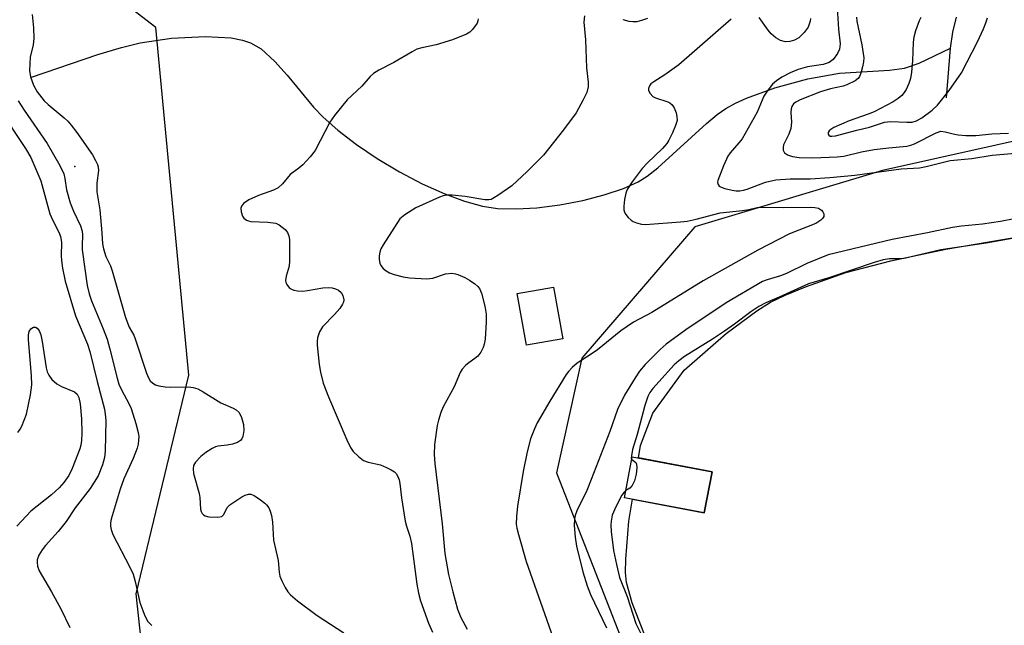
# Model space of a CAD drawing. Units: inches. Extents: x 1309763 to 1315764, y 533447 to 537448.
# Drawn here: x 1314727 to 1314946, y 534268 to 534402 of the extents above; entities that cross this region are included whole.
import ezdxf

# ---------------------------------------------------------------- set-up
doc = ezdxf.new("R2010")
doc.units = ezdxf.units.IN
doc.header["$MEASUREMENT"] = 0
for name, color, linetype in [('BLDG-Footprint', 5, 'Continuous'), ('ELEV-Spot Elevation', 7, 'Continuous'), ('HYDRO-Single Line Stream', 4, 'Continuous'), ('HYDRO-Water Body', 4, 'Continuous'), ('NTRL-Trees', 3, 'Continuous'), ('Undefined', 1, 'Continuous')]:
    doc.layers.add(name, color=color, linetype=linetype)

msp = doc.modelspace()

# ---------------------------------------------------------------- linework, layer by layer
at = {"layer": 'BLDG-Footprint'}
for points, elevation in [([(1314847.6, 534331.58), (1314839.53, 534330.13), (1314837.47, 534341.59), (1314845.54, 534343.04)], 499.28), ([(1314880.71, 534302.07), (1314878.98, 534292.98), (1314861.31, 534296.33), (1314863.03, 534305.42)], 485.17)]:
    msp.add_lwpolyline(points, close=True, dxfattribs=dict(at, elevation=elevation))
at = {"layer": 'ELEV-Spot Elevation'}
msp.add_point((1314739.36, 534369.8, 496.53), dxfattribs=at)
at = {"layer": 'HYDRO-Single Line Stream'}
msp.add_line((1314932.69, 534385.02), (1314933.63, 534396.01), dxfattribs=at)
for points in [[(1314933.63, 534396.01), (1314934.09, 534399.59), (1314934.92, 534402.88)], [(1314729.79, 534389.58), (1314744.51, 534394.61), (1314749.72, 534396.15), (1314753.9, 534397.18), (1314760.84, 534398.22), (1314768.32, 534398.6), (1314774.09, 534398.27), (1314776.55, 534397.81), (1314778.38, 534397.23), (1314780.72, 534395.83), (1314783.75, 534393.08), (1314786.5, 534390.01), (1314792.35, 534382.95), (1314794.45, 534380.69), (1314797.69, 534377.81), (1314801.84, 534374.65), (1314806.47, 534371.55), (1314811.41, 534368.61), (1314816.45, 534365.95), (1314821.42, 534363.7), (1314825.8, 534362.05), (1314829.79, 534360.95), (1314833.14, 534360.48), (1314837.31, 534360.37), (1314841.87, 534360.63), (1314846.97, 534361.26), (1314852.03, 534362.23), (1314856.82, 534363.46), (1314861.08, 534364.91), (1314864.36, 534366.41), (1314866.32, 534367.64), (1314868.71, 534369.49), (1314879.47, 534379.31), (1314881.85, 534381.28), (1314883.79, 534382.65), (1314885.88, 534383.83), (1314888.34, 534384.96), (1314894.63, 534387.22), (1314901.95, 534389.18), (1314909, 534390.44), (1314920.04, 534391.12), (1314923.41, 534391.55), (1314926.62, 534392.68), (1314933.63, 534396.01)]]:
    msp.add_lwpolyline(points, dxfattribs=at)
at = {"layer": 'HYDRO-Water Body'}
msp.add_lwpolyline([(1314865.96, 534265.43), (1314863, 534273.03), (1314861.75, 534277.53), (1314861.55, 534279.75), (1314861.56, 534282.72), (1314862.29, 534291.1), (1314863.04, 534296.01), (1314878.98, 534292.98), (1314880.71, 534302.07), (1314864.42, 534305.16), (1314864.83, 534307.93), (1314867.59, 534315.09), (1314874.53, 534324.64), (1314883.87, 534332.77), (1314890.67, 534337.77), (1314893.68, 534339.7), (1314896.92, 534341.24), (1314901.46, 534343.12), (1314910.41, 534346.29), (1314920.36, 534348.84), (1314932.58, 534351.42), (1314951.66, 534354.72)], dxfattribs=at)
at = {"layer": 'NTRL-Trees'}
msp.add_polyline3d([(1315145.43, 534369.74, 0), (1315088.81, 534385.18, 0), (1314973.52, 534377.25, 0), (1314956.03, 534377.25, 0), (1314918.53, 534368.91, 0), (1314876.87, 534356.41, 0), (1314851.87, 534327.25, 0), (1314846.22, 534301.84, 0), (1314871.61, 534236.95, 0), (1314915.87, 534198.86, 0), (1314951.9, 534167.98, 0), (1314958.17, 534151.68, 0), (1314952.08, 534137.02, 0), (1314918.53, 534123.08, 0), (1314861.58, 534105.48, 0), (1314840.73, 534111.37, 0), (1314808.18, 534148.79, 0), (1314807.36, 534151.38, 0), (1314789.42, 534208.66, 0), (1314756.31, 534244.16, 0), (1314753.01, 534275.03, 0), (1314764.71, 534323.5, 0), (1314757.34, 534400.63, 0), (1314730.58, 534421.21, 0)], dxfattribs=at)
at = {"layer": 'Undefined'}
for points, elevation in [([(1314908.47, 534404.94), (1314908.79, 534400.25), (1314909.12, 534396.94), (1314908.99, 534395.81), (1314908.57, 534394.82), (1314907.58, 534393.51), (1314906.71, 534392.87), (1314905.36, 534392.4), (1314901.92, 534391.85), (1314899.85, 534391.31), (1314898.01, 534390.51), (1314896.21, 534389.61), (1314895, 534388.78), (1314894.15, 534388), (1314892.93, 534386.49), (1314892.17, 534385.34), (1314890.74, 534381.85), (1314887.36, 534375.94), (1314886.68, 534374.99), (1314884.74, 534372.84), (1314884.19, 534372.03), (1314883.24, 534369.92), (1314882.02, 534366.69), (1314881.95, 534366.19), (1314882.04, 534365.76), (1314882.31, 534365.43), (1314882.74, 534365.18), (1314883.52, 534364.91), (1314885.21, 534364.5), (1314886.07, 534364.37), (1314886.89, 534364.38), (1314887.7, 534364.49), (1314888.52, 534364.72), (1314892.54, 534366.3), (1314894.87, 534366.8), (1314898.03, 534367.02), (1314902.5, 534367.05), (1314906.87, 534367.34), (1314912.4, 534367.88), (1314922.63, 534369.28), (1314926.7, 534369.47), (1314928.19, 534369.74), (1314933.55, 534371.11), (1314938.32, 534371.53), (1314942.86, 534372.25), (1314948.86, 534372.78)], 488), ([(1314729.94, 534403.47), (1314730.22, 534400.51), (1314730.29, 534398.18), (1314730.12, 534396.78), (1314729.52, 534394.03), (1314729.35, 534391.04), (1314729.55, 534389.63), (1314730.23, 534387.81), (1314731.07, 534386.35), (1314732.63, 534384.32), (1314733.47, 534383.53), (1314737.02, 534380.6), (1314737.85, 534379.8), (1314738.61, 534378.92), (1314739.85, 534377.31), (1314743.29, 534372.33), (1314744.01, 534371.14), (1314744.42, 534370.19), (1314744.55, 534369.69), (1314744.61, 534368.88), (1314744.3, 534366.11), (1314744.31, 534364.18), (1314744.94, 534360.17), (1314745.42, 534355.05), (1314745.56, 534352.62), (1314745.75, 534351.51), (1314746.29, 534349.84), (1314747.29, 534347.71), (1314747.7, 534346.61), (1314750.63, 534336.31), (1314751.48, 534334.17), (1314752.45, 534332.35), (1314752.77, 534331.56), (1314755.26, 534323.95), (1314755.7, 534322.88), (1314756.11, 534322.27), (1314756.66, 534321.76), (1314757.29, 534321.37), (1314758.05, 534321.1), (1314759.44, 534320.89), (1314760.57, 534320.82), (1314764.59, 534320.91), (1314765.64, 534320.76), (1314766.66, 534320.49), (1314767.89, 534319.83), (1314771.77, 534317.33), (1314774.48, 534316.18), (1314775.21, 534315.8), (1314775.82, 534315.22), (1314776.38, 534314.08), (1314776.79, 534312.53), (1314776.9, 534311.2), (1314776.62, 534309.87), (1314776.41, 534309.4), (1314776.11, 534308.99), (1314775.44, 534308.56), (1314774.35, 534308.19), (1314773.19, 534307.95), (1314771.11, 534307.74), (1314770.56, 534307.6), (1314769.82, 534307.27), (1314768.45, 534306.37), (1314767.35, 534305.45), (1314766.14, 534304.19), (1314765.73, 534303.49), (1314765.63, 534302.74), (1314765.73, 534301.67), (1314767, 534297.24), (1314767.13, 534296.37), (1314767.26, 534293.75), (1314767.38, 534293.25), (1314767.61, 534292.84), (1314767.92, 534292.53), (1314768.31, 534292.3), (1314769.08, 534292.09), (1314771.01, 534291.98), (1314771.97, 534292.15), (1314772.42, 534292.57), (1314773.18, 534294.18), (1314773.75, 534294.77), (1314776.42, 534296.49), (1314777.16, 534296.89), (1314777.91, 534297.14), (1314778.4, 534297.13), (1314779.14, 534296.82), (1314780.59, 534295.87), (1314781.52, 534295.15), (1314781.93, 534294.75), (1314782.39, 534294.09), (1314782.72, 534293.38), (1314783.01, 534292.39), (1314783.21, 534290.92), (1314783.49, 534286.89), (1314784.5, 534282.38), (1314784.7, 534279.79), (1314784.86, 534278.96), (1314785.29, 534277.92), (1314786.08, 534276.41), (1314786.66, 534275.44), (1314787.19, 534274.78), (1314788.75, 534273.45), (1314793.13, 534270.22), (1314799.02, 534266.34)], 496), ([(1314828.81, 534402.55), (1314828.78, 534402.05), (1314828.59, 534401.56), (1314827.62, 534400.14), (1314827.01, 534399.54), (1314826.26, 534399.09), (1314823.19, 534397.86), (1314819.52, 534396.78), (1314816.35, 534396.1), (1314815.28, 534395.77), (1314814.23, 534395.23), (1314810.11, 534392.81), (1314806.79, 534391.14), (1314805.64, 534390.42), (1314804.91, 534389.72), (1314803.04, 534387.58), (1314799.81, 534384.53), (1314796.95, 534381.1), (1314795.97, 534379.62), (1314792.66, 534373.3), (1314791.58, 534371.9), (1314789.97, 534370.16), (1314789.1, 534369.39), (1314787.12, 534367.98), (1314785.44, 534365.9), (1314784.51, 534365.02), (1314783.47, 534364.51), (1314780.12, 534363.32), (1314777.97, 534362.38), (1314776.78, 534361.57), (1314776.36, 534360.98), (1314776.24, 534360.52), (1314776.27, 534359.75), (1314776.57, 534358.76), (1314776.85, 534358.35), (1314777.44, 534357.9), (1314777.89, 534357.69), (1314778.45, 534357.57), (1314782.21, 534357.43), (1314783.94, 534357.19), (1314784.71, 534356.85), (1314785.39, 534356.35), (1314786.02, 534355.77), (1314786.54, 534355.12), (1314786.83, 534354.41), (1314786.97, 534353.55), (1314787.04, 534348.8), (1314786.9, 534347.65), (1314786.27, 534345.48), (1314786.13, 534344.5), (1314786.21, 534344.04), (1314786.41, 534343.59), (1314787.03, 534342.82), (1314787.45, 534342.55), (1314787.95, 534342.38), (1314788.77, 534342.22), (1314789.88, 534342.14), (1314791, 534342.24), (1314794.36, 534342.9), (1314795.56, 534342.93), (1314796.45, 534342.86), (1314797.23, 534342.68), (1314797.89, 534342.33), (1314798.47, 534341.8), (1314798.84, 534341.15), (1314799.07, 534340.21), (1314799, 534339.72), (1314798.78, 534339.24), (1314798.13, 534338.31), (1314797, 534336.96), (1314794.31, 534334.25), (1314793.64, 534333.08), (1314793.22, 534331.81), (1314793.14, 534330.98), (1314793.16, 534330.13), (1314793.55, 534325.84), (1314793.85, 534324.17), (1314794.48, 534321.72), (1314795.64, 534318.73), (1314799.74, 534309.19), (1314800.56, 534307.49), (1314801.16, 534306.59), (1314802.34, 534305.43), (1314803.44, 534304.6), (1314804.45, 534304.21), (1314807.16, 534303.61), (1314808.52, 534303.05), (1314809.57, 534302.52), (1314810.28, 534302.04), (1314810.64, 534301.66), (1314811.04, 534301.01), (1314811.33, 534300.29), (1314811.51, 534299.48), (1314811.85, 534296.32), (1314812.68, 534291.13), (1314812.96, 534290.03), (1314813.69, 534287.79), (1314814.06, 534286.16), (1314815.25, 534277.17), (1314815.65, 534275.16), (1314816.08, 534273.49), (1314817.85, 534268.51), (1314818.7, 534266.49)], 494), ([(1314852.41, 534403.2), (1314852.29, 534401.76), (1314852.68, 534397.83), (1314852.84, 534391.64), (1314853.26, 534388.5), (1314853.21, 534387.46), (1314852.91, 534386.17), (1314852.15, 534384.55), (1314850.55, 534381.68), (1314847.79, 534377.92), (1314843.36, 534372.32), (1314839.7, 534368.64), (1314836.31, 534365.52), (1314833.21, 534363.31), (1314831.72, 534362.49), (1314831.18, 534362.37), (1314830.33, 534362.39), (1314825.98, 534363.12), (1314823.09, 534363.43), (1314821.95, 534363.44), (1314821.11, 534363.28), (1314820.3, 534362.99), (1314815, 534360.62), (1314812.55, 534359.08), (1314811.48, 534358.16), (1314807.75, 534352.43), (1314807.26, 534351.5), (1314807.03, 534350.81), (1314806.91, 534349.98), (1314806.91, 534349.14), (1314807.03, 534348.33), (1314807.24, 534347.84), (1314807.76, 534347.18), (1314808.41, 534346.62), (1314809.16, 534346.22), (1314810.24, 534345.86), (1314812.19, 534345.34), (1314813.61, 534345.07), (1314817.49, 534344.87), (1314818.81, 534345.02), (1314821.63, 534345.96), (1314823.01, 534346.09), (1314823.83, 534345.99), (1314824.36, 534345.85), (1314825.89, 534345.18), (1314826.9, 534344.58), (1314828.11, 534343.72), (1314828.77, 534343.15), (1314829.13, 534342.72), (1314829.59, 534341.67), (1314830.32, 534338.77), (1314830.65, 534337), (1314830.65, 534335.27), (1314830.4, 534331.5), (1314830.19, 534330.4), (1314829.94, 534329.61), (1314829.42, 534328.63), (1314828.74, 534327.74), (1314828.13, 534327.18), (1314826.75, 534326.26), (1314826.08, 534325.72), (1314825.31, 534324.85), (1314824.89, 534324.11), (1314823.51, 534320.95), (1314821.12, 534316.46), (1314820.59, 534315.19), (1314820.05, 534313.5), (1314819.78, 534312.36), (1314819.13, 534308.09), (1314819.07, 534305.92), (1314819.21, 534303.88), (1314820.83, 534290.5), (1314821.47, 534283.97), (1314822.28, 534279.31), (1314823.2, 534275.44), (1314824.25, 534271.61), (1314824.99, 534269.74), (1314826.39, 534267.2)], 492), ([(1314884.94, 534402.42), (1314873.34, 534392.34), (1314870.24, 534390.11), (1314867.8, 534388.55), (1314867.16, 534388.07), (1314866.84, 534387.69), (1314866.6, 534387.07), (1314866.63, 534386.62), (1314867.01, 534385.93), (1314867.61, 534385.33), (1314868.16, 534385), (1314870.88, 534384.11), (1314871.37, 534383.88), (1314871.88, 534383.48), (1314872.33, 534382.77), (1314872.74, 534381.69), (1314872.94, 534380.84), (1314872.95, 534380), (1314872.61, 534378.89), (1314871.91, 534377.23), (1314871.15, 534375.61), (1314870.68, 534374.87), (1314869.72, 534373.79), (1314866.42, 534370.62), (1314865.22, 534369.36), (1314862.98, 534366.37), (1314861.9, 534364.69), (1314861.6, 534363.88), (1314861.31, 534362.44), (1314861.12, 534360.98), (1314861.13, 534360.14), (1314861.29, 534359.63), (1314861.58, 534359.15), (1314862.13, 534358.49), (1314862.76, 534357.9), (1314863.23, 534357.58), (1314863.99, 534357.27), (1314865.08, 534357.02), (1314865.94, 534356.94), (1314873.71, 534357.48), (1314875.18, 534357.67), (1314877.19, 534358.07), (1314882.52, 534359.52), (1314887.46, 534359.98), (1314888.9, 534360.22), (1314890.7, 534360.67), (1314891.77, 534360.78), (1314896.56, 534360.68), (1314902.64, 534360.74), (1314903.5, 534360.69), (1314904.33, 534360.5), (1314904.97, 534360.08), (1314905.27, 534359.7), (1314905.48, 534359.29), (1314905.53, 534358.87), (1314905.48, 534358.66), (1314905.22, 534358.26), (1314904.86, 534357.89), (1314903.73, 534357.13), (1314897.89, 534354.83), (1314890.86, 534351.24), (1314878.78, 534344.4), (1314867.34, 534337.42), (1314863.33, 534335.29), (1314860.5, 534333.36), (1314855.34, 534329.13), (1314853.93, 534328.13), (1314850.81, 534326.16), (1314849.7, 534325.22), (1314848.89, 534324.35), (1314848.36, 534323.64), (1314844.71, 534317.72), (1314841.95, 534312.93), (1314841.33, 534311.6), (1314840.47, 534309.4), (1314839.72, 534306.52), (1314838.79, 534302.17), (1314837.58, 534294.42), (1314837.36, 534292.17), (1314837.31, 534290.49), (1314837.43, 534289.55), (1314837.76, 534288.15), (1314839.49, 534282.21), (1314845.38, 534265.41)], 490), ([(1314866.41, 534402.62), (1314865.09, 534402.13), (1314864, 534401.87), (1314863.18, 534401.83), (1314862.36, 534401.96), (1314861, 534402.33)], 492), ([(1314902.54, 534402.59), (1314902.46, 534402.02), (1314902, 534400.67), (1314901.16, 534399.52), (1314899.93, 534398.31), (1314899, 534397.77), (1314898, 534397.47), (1314896.98, 534397.41), (1314895.87, 534397.7), (1314894.88, 534398.29), (1314893.82, 534399.19), (1314893.16, 534399.99), (1314891.14, 534402.8)], 490), ([(1314912.73, 534402.91), (1314912.83, 534402.03), (1314913.94, 534396.72), (1314914.37, 534393.85), (1314914.33, 534392.99), (1314914.11, 534391.87), (1314913.74, 534390.49), (1314913.41, 534389.73), (1314913.09, 534389.31), (1314912.43, 534388.8), (1314910.62, 534387.88), (1314909.79, 534387.62), (1314906.97, 534387.02), (1314904.78, 534386.36), (1314900.27, 534384.57), (1314899.33, 534384.06), (1314898.81, 534383.64), (1314898.42, 534383.06), (1314898.26, 534382.59), (1314898.19, 534381.78), (1314898.3, 534379.59), (1314898.17, 534378.21), (1314897.77, 534376.98), (1314896.57, 534374.56), (1314896.48, 534374.09), (1314896.52, 534373.4), (1314896.82, 534372.81), (1314897.48, 534372.36), (1314898.56, 534371.99), (1314900.04, 534371.78), (1314903.08, 534371.66), (1314908.49, 534371.91), (1314909.96, 534372.1), (1314913.87, 534373.02), (1314916.65, 534373.51), (1314919.9, 534373.93), (1314923.93, 534374.29), (1314924.77, 534374.48), (1314925.58, 534374.77), (1314930.45, 534377.25), (1314931.45, 534377.58), (1314932.39, 534377.49), (1314934.19, 534377), (1314935.27, 534376.79), (1314936.97, 534376.68), (1314939.24, 534376.65), (1314942.77, 534377), (1314946.49, 534377.13)], 486), ([(1314927.04, 534402.83), (1314926.67, 534402.05), (1314925.86, 534399.86), (1314925.46, 534398.46), (1314925.32, 534397.33), (1314925.16, 534393.23), (1314924.93, 534390.69), (1314924.71, 534389.29), (1314924.36, 534388.19), (1314923.78, 534386.88), (1314923.34, 534386.16), (1314922.81, 534385.54), (1314922, 534384.83), (1314920.87, 534384.08), (1314916.68, 534381.91), (1314915.35, 534381.35), (1314911.1, 534379.92), (1314907.71, 534378.4), (1314907.03, 534377.97), (1314906.68, 534377.66), (1314906.46, 534377.32), (1314906.44, 534376.98), (1314906.6, 534376.69), (1314906.89, 534376.53), (1314907.28, 534376.47), (1314908.08, 534376.55), (1314912.86, 534377.85), (1314915.65, 534378.5), (1314918.97, 534379.59), (1314920.31, 534379.73), (1314923.95, 534379.59), (1314925.07, 534379.63), (1314926.08, 534379.92), (1314927.21, 534380.59), (1314929.53, 534382.28), (1314930.73, 534383.38), (1314933.33, 534386.66), (1314936.03, 534390.57), (1314939.57, 534397.4), (1314940.92, 534400.29), (1314941.46, 534401.63), (1314941.81, 534402.76)], 484), ([(1314726.81, 534384.31), (1314728.14, 534382.23), (1314733.28, 534374.91), (1314736.06, 534370), (1314736.93, 534368.15), (1314737.19, 534367.14), (1314737.57, 534364.61), (1314738.35, 534361.72), (1314739.08, 534359.9), (1314740.64, 534356.58), (1314741.01, 534355.4), (1314741.09, 534354.59), (1314740.99, 534352.21), (1314741.05, 534351.26), (1314742.16, 534343.39), (1314742.55, 534341.55), (1314743.08, 534340.01), (1314745.69, 534333.79), (1314746.56, 534331.45), (1314747.19, 534329.23), (1314748.76, 534322.85), (1314749.16, 534321.54), (1314749.82, 534320.07), (1314751.4, 534317.2), (1314751.9, 534316.13), (1314752.94, 534312.76), (1314753.46, 534310.77), (1314753.56, 534309.92), (1314753.55, 534309.07), (1314753.45, 534308.21), (1314753.23, 534307.35), (1314752.31, 534305.01), (1314750.25, 534300.49), (1314749.43, 534298.24), (1314747.49, 534291.58), (1314747.33, 534290.78), (1314747.3, 534290.02), (1314747.42, 534289.25), (1314747.85, 534288.17), (1314751.58, 534280.92), (1314752.3, 534279.36), (1314752.8, 534277.75), (1314753.8, 534273.09), (1314754.91, 534270.13), (1314755.57, 534268.9), (1314756.5, 534268.01)], 498), ([(1314722.7, 534382.32), (1314728.48, 534373.76), (1314729.61, 534371.75), (1314731.83, 534366.59), (1314733.86, 534359.31), (1314734.42, 534357.96), (1314735.84, 534355.24), (1314736.25, 534354.24), (1314736.46, 534352.97), (1314736.37, 534349.97), (1314736.42, 534348.96), (1314736.69, 534347.21), (1314737.28, 534344.32), (1314739.57, 534336.66), (1314742.2, 534330.35), (1314742.74, 534328.78), (1314744.32, 534322.12), (1314745.94, 534315.99), (1314746.15, 534314.86), (1314746.27, 534313.44), (1314746.11, 534306.63), (1314746, 534305.28), (1314745.55, 534303.61), (1314744.56, 534301.18), (1314742.8, 534298.4), (1314739.5, 534294.06), (1314737.49, 534291.04), (1314735.69, 534288.82), (1314732.87, 534285.72), (1314732.13, 534284.8), (1314731.41, 534283.61), (1314731.06, 534282.58), (1314731.02, 534282.01), (1314731.1, 534281.16), (1314731.49, 534280.12), (1314734.24, 534275.47), (1314736.29, 534271.66), (1314738.3, 534267.54)], 500), ([(1314950.76, 534358.77), (1314944.69, 534357.6), (1314940.72, 534357), (1314936.01, 534356.54), (1314934.07, 534356.25), (1314928.48, 534355.04), (1314920.63, 534353.58), (1314906.46, 534350.21), (1314901.76, 534348.29), (1314897.26, 534346.06), (1314895.86, 534345.55), (1314892.91, 534344.65), (1314891.91, 534344.25), (1314883.88, 534339.52), (1314874.9, 534333.59), (1314870.57, 534330.4), (1314869.19, 534329.17), (1314865.86, 534325.88), (1314864.6, 534324.36), (1314863.65, 534322.94), (1314861.32, 534319.07), (1314859.76, 534315.92), (1314858.08, 534310.98), (1314853.93, 534300.33), (1314852.93, 534297.95), (1314850.73, 534293.39), (1314850.37, 534292.39), (1314850.23, 534291.62), (1314850.16, 534290.17), (1314850.34, 534287.6), (1314850.68, 534285.61), (1314852.04, 534279.87), (1314853.01, 534276.77), (1314853.74, 534274.87), (1314857.34, 534267.46)], 488), ([(1314947.25, 534353.81), (1314941.5, 534352.78), (1314931.49, 534351.29), (1314923.33, 534349.39), (1314922.42, 534349.3), (1314920.04, 534349.3), (1314918.67, 534349.11), (1314916.7, 534348.51), (1314906.59, 534345.12), (1314902.14, 534343.78), (1314895.61, 534340.79), (1314892.68, 534339.54), (1314891.08, 534338.72), (1314889.31, 534337.56), (1314885.69, 534334.8), (1314883.46, 534333.23), (1314880.78, 534331.46), (1314874.61, 534327.64), (1314873.33, 534326.69), (1314872.35, 534325.81), (1314867.55, 534320.52), (1314866.92, 534319.63), (1314866.46, 534318.75), (1314865.8, 534316.78), (1314864.08, 534310.36), (1314863.08, 534307.03), (1314862.82, 534305.64), (1314862.81, 534305.16), (1314862.92, 534304.81)], 486), ([(1314726.76, 534310.81), (1314727.25, 534311.49), (1314727.65, 534312.22), (1314728.7, 534314.83), (1314729.57, 534319.15), (1314729.83, 534321.34), (1314729.75, 534323.39), (1314729.09, 534331.39), (1314729.1, 534332.45), (1314729.25, 534333.2), (1314729.62, 534333.8), (1314730.23, 534334.13), (1314730.66, 534334.14), (1314731.01, 534333.93), (1314731.31, 534333.58), (1314731.57, 534333.15), (1314731.83, 534332.45), (1314732.14, 534330.99), (1314733.06, 534325.1), (1314733.26, 534324.25), (1314733.6, 534323.47), (1314734.33, 534322.55), (1314735.41, 534321.55), (1314736.41, 534320.99), (1314739.3, 534319.81), (1314739.91, 534319.3), (1314740.31, 534318.58), (1314740.59, 534317.14), (1314740.86, 534313.85), (1314740.97, 534310.67), (1314740.89, 534309.02), (1314740.72, 534307.97), (1314740.49, 534307.16), (1314738.8, 534302.79), (1314738.03, 534301.28), (1314736.96, 534299.69), (1314735.93, 534298.5), (1314734.25, 534296.96), (1314729.65, 534293.32), (1314726.51, 534290.02)], 502), ([(1314862.92, 534304.81), (1314863.81, 534304.11), (1314863.99, 534303.73), (1314864.04, 534302.97), (1314863.85, 534301.53), (1314863.49, 534300.08), (1314862.99, 534299.07), (1314862.46, 534298.46), (1314861.61, 534297.91)], 486), ([(1314861.61, 534297.91), (1314861.23, 534297.58), (1314860.74, 534296.91), (1314859.4, 534294.32), (1314858.59, 534292.47), (1314858.31, 534291.1), (1314858.28, 534290.26), (1314858.37, 534288.86), (1314858.88, 534284.65), (1314859.53, 534281.5), (1314860.22, 534278.64), (1314861.9, 534274.44), (1314863.8, 534268.4), (1314866.25, 534263.56)], 486)]:
    msp.add_lwpolyline(points, dxfattribs=dict(at, elevation=elevation))

doc.saveas('drawing.dxf')
